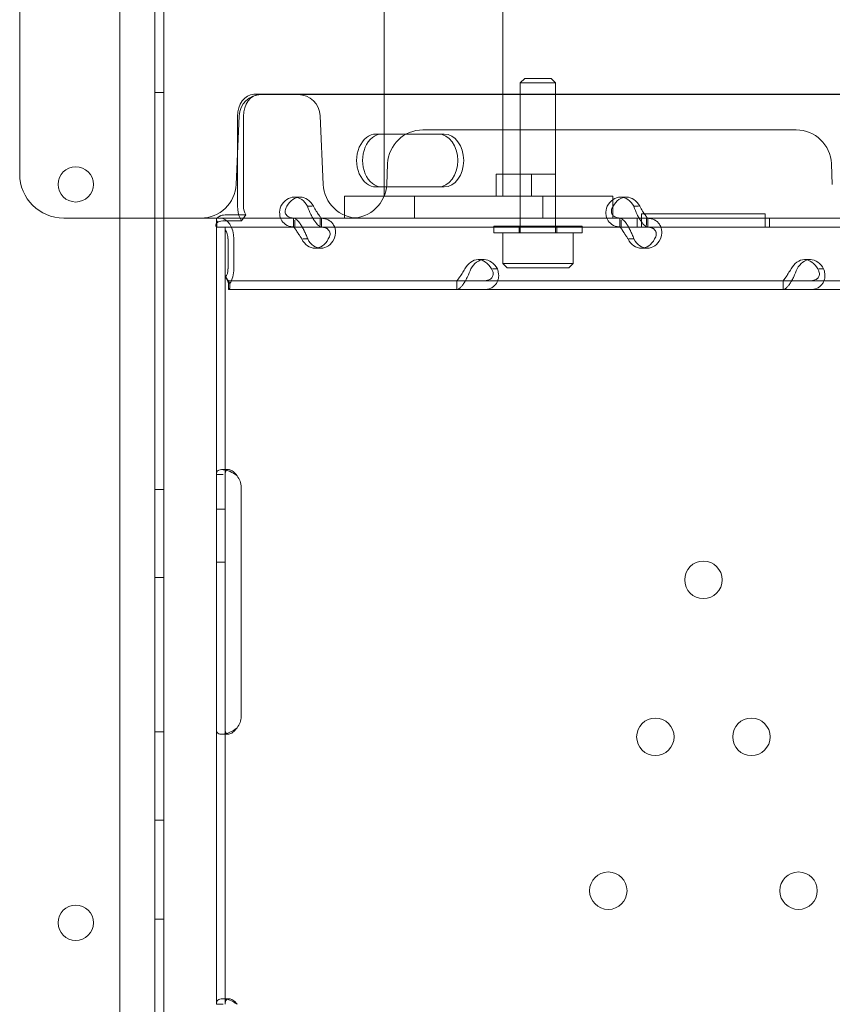
# Model space of a CAD drawing. Units: millimetres. Extents: x -1 to 15999, y -1 to 14999.
# Drawn here: x 7471 to 7655, y 5698 to 5922 of the extents above; entities that cross this region are included whole.
import ezdxf

# ---------------------------------------------------------------- set-up
doc = ezdxf.new("R2010")
doc.units = ezdxf.units.MM
doc.header["$MEASUREMENT"] = 0

msp = doc.modelspace()

# ---------------------------------------------------------------- linework, layer by layer
at = {"color": 0, "linetype": 'Continuous', "lineweight": 0}
for p, q in [((7501.53, 6062.14), (7501.53, 5036.52)), ((7493.53, 6060.31), (7493.53, 5038.35)), ((7503.53, 6036.61), (7503.53, 5876.61)), ((7553.54, 5881.61), (7553.54, 6036.61)), ((7580.44, 5881.61), (7580.44, 6036.61)), ((7470.84, 5886.61), (7470.84, 6026.61)), ((7585.41, 5908.3), (7584.41, 5907.3)), ((7585.41, 5908.3), (7591.41, 5908.3)), ((7591.41, 5908.3), (7592.41, 5907.3)), ((7584.41, 5907.3), (7592.41, 5907.3)), ((7584.41, 5873.3), (7584.41, 5907.3)), ((7592.41, 5873.3), (7592.41, 5907.3)), ((7503.53, 5905.11), (7501.53, 5905.11)), ((7523.96, 5904.68), (8384.28, 5904.68)), ((7533.8, 5904.61), (7525.63, 5904.61)), ((8355.88, 5904.61), (7533.8, 5904.61)), ((7520.63, 5899.82), (7519.95, 5884.26)), ((7520.26, 5879.29), (7520.26, 5899.68)), ((7521.6, 5879.29), (7521.6, 5899.68)), ((7539.68, 5884.26), (7539, 5899.82)), ((7592.5, 5896.61), (7562.3, 5896.61)), ((7609.61, 5896.61), (7592.5, 5896.61)), ((7646.99, 5896.61), (7609.61, 5896.61)), ((7551.71, 5895.68), (7565.77, 5895.68)), ((7565.77, 5895.68), (7567.12, 5895.68)), ((7554.1, 5884.26), (7554.31, 5888.95)), ((7655.18, 5884.26), (7654.98, 5888.95)), ((7578.91, 5886.61), (7586.91, 5886.61)), ((7578.91, 5881.61), (7578.91, 5886.61)), ((7584.41, 5886.61), (7584.41, 5876.61)), ((7586.91, 5886.61), (7592.41, 5886.61)), ((7586.91, 5881.61), (7586.91, 5886.61)), ((7592.41, 5886.61), (7592.41, 5876.61)), ((7565.77, 5883.68), (7551.71, 5883.68)), ((7565.77, 5883.68), (7567.12, 5883.68)), ((7533.12, 5881.38), (7534.46, 5881.38)), ((7589.49, 5881.61), (7544.49, 5881.61)), ((7544.49, 5876.61), (7544.49, 5881.61)), ((7560.41, 5881.61), (7605.41, 5881.61)), ((7560.41, 5876.61), (7560.41, 5881.61)), ((7589.49, 5876.61), (7589.49, 5881.61)), ((7605.41, 5876.61), (7605.41, 5881.61)), ((7607.13, 5881.38), (7608.47, 5881.38)), ((7537.19, 5879.29), (7536.13, 5879.29)), ((7611.2, 5879.29), (7610.14, 5879.29)), ((7483.52, 5876.61), (7480.84, 5876.61)), ((7493.38, 5876.61), (7483.52, 5876.61)), ((7501.36, 5876.61), (7493.38, 5876.61)), ((7540.6, 5876.61), (7501.36, 5876.61)), ((7503.53, 5876.61), (7503.53, 5222.65)), ((7515.5, 5875.55), (7515.5, 5876.59)), ((7515.5, 5876.59), (7515.54, 5876.59)), ((7533.26, 5876.59), (7515.54, 5876.59)), ((7517.85, 5877.38), (7522.13, 5877.38)), ((7521.18, 5875.96), (7522.13, 5877.38)), ((7532.98, 5874.59), (7532.98, 5876.59)), ((7537.34, 5876.59), (7533.26, 5876.59)), ((7539.29, 5876.59), (7537.34, 5876.59)), ((7539.03, 5874.95), (7539.03, 5876.59)), ((7607.28, 5876.59), (7539.29, 5876.59)), ((7539.32, 5874.59), (7539.32, 5876.59)), ((7609.22, 5876.61), (7540.6, 5876.61)), ((7544.49, 5876.61), (7589.49, 5876.61)), ((7606.99, 5874.59), (7606.99, 5876.59)), ((7611.36, 5876.59), (7607.28, 5876.59)), ((7616.88, 5876.61), (7609.22, 5876.61)), ((7610.94, 5874.59), (7610.94, 5876.59)), ((7610.94, 5874.59), (7610.94, 5876.59)), ((7613.3, 5876.59), (7611.36, 5876.59)), ((7611.93, 5874.59), (7611.93, 5877.59)), ((7611.93, 5877.59), (7639.94, 5877.59)), ((7613.05, 5874.95), (7613.05, 5876.59)), ((7681.29, 5876.59), (7613.3, 5876.59)), ((7613.34, 5874.59), (7613.34, 5876.59)), ((8229.45, 5876.61), (7616.88, 5876.61)), ((7639.94, 5877.59), (7639.94, 5874.59)), ((7640.94, 5874.59), (7640.94, 5876.59)), ((7640.94, 5874.59), (7640.94, 5876.59)), ((7515.45, 5875.35), (7515.61, 5876)), ((7515.45, 5818.5), (7515.45, 5874.59)), ((7515.45, 5874.59), (7520.15, 5874.59)), ((7515.5, 5874.6), (7515.5, 5875.55)), ((7515.5, 5874.59), (7515.5, 5874.6)), ((7515.54, 5875.58), (7515.54, 5874.59)), ((7516.9, 5875.96), (7521.18, 5875.96)), ((7517.45, 5818.5), (7517.45, 5874.59)), ((7520.15, 5874.59), (7521.33, 5874.59)), ((7533.26, 5874.59), (7521.33, 5874.59)), ((7533.26, 5874.59), (7533.26, 5876.16)), ((7539.29, 5874.59), (7533.26, 5874.59)), ((7607.28, 5874.59), (7539.29, 5874.59)), ((7578.41, 5874.8), (7598.41, 5874.8)), ((7578.41, 5874.8), (7578.41, 5873.3)), ((7584.16, 5874.8), (7584.16, 5873.3)), ((7592.66, 5874.8), (7592.66, 5873.3)), ((7598.41, 5874.8), (7598.41, 5873.3)), ((7607.28, 5874.59), (7607.28, 5876.16)), ((7613.3, 5874.59), (7607.28, 5874.59)), ((7681.29, 5874.59), (7613.3, 5874.59)), ((7598.41, 5873.3), (7578.41, 5873.3)), ((7580.41, 5866.3), (7580.41, 5873.3)), ((7596.41, 5866.3), (7596.41, 5873.3)), ((7518.1, 5865.1), (7518.1, 5871.89)), ((7519.44, 5865.1), (7519.44, 5871.89)), ((7536.17, 5871.89), (7535.07, 5871.89)), ((7537.84, 5869.79), (7539.18, 5869.79)), ((7610.18, 5871.89), (7609.09, 5871.89)), ((7611.85, 5869.79), (7613.2, 5869.79)), ((7574.84, 5867.19), (7576.19, 5867.19)), ((7580.41, 5866.3), (7596.41, 5866.3)), ((7581.41, 5865.3), (7580.41, 5866.3)), ((7595.41, 5865.3), (7596.41, 5866.3)), ((7648.86, 5867.19), (7650.2, 5867.19)), ((7517.57, 5863.19), (7518.52, 5861.78)), ((7578.1, 5865.1), (7579.2, 5865.1)), ((7581.41, 5865.3), (7595.41, 5865.3)), ((7652.12, 5865.1), (7653.21, 5865.1)), ((7518.24, 5862.4), (7518.24, 5860.4)), ((7719.7, 5862.4), (7518.24, 5862.4)), ((7518.24, 5862.4), (7518.24, 5862.4)), ((7518.24, 5861.4), (7518.24, 5860.4)), ((7569.98, 5862.4), (7569.98, 5860.4)), ((7570.02, 5860.4), (7570.02, 5862.03)), ((7644, 5862.4), (7644, 5860.4)), ((7644.03, 5860.4), (7644.03, 5862.03)), ((7719.7, 5860.4), (7518.24, 5860.4)), ((7518.24, 5860.4), (7518.24, 5860.4)), ((7515.45, 5815.59), (7515.45, 5818.5)), ((7515.45, 5818.5), (7517.03, 5818.5)), ((7516.71, 5819.58), (7518.17, 5819.58)), ((7517.45, 5815.59), (7517.45, 5818.5)), ((7503.53, 5815.11), (7501.53, 5815.11)), ((7515.45, 5763.59), (7515.45, 5815.59)), ((7517.45, 5763.59), (7517.45, 5815.59)), ((7521.08, 5815.59), (7521.08, 5763.59)), ((7515.45, 5810.59), (7517.45, 5810.59)), ((7515.45, 5798.59), (7517.45, 5798.59)), ((7503.53, 5795.11), (7501.53, 5795.11)), ((7515.45, 5760.67), (7515.45, 5763.59)), ((7517.45, 5760.67), (7517.45, 5763.59)), ((7515.45, 5698.33), (7515.45, 5760.67)), ((7517.45, 5698.33), (7517.45, 5760.67)), ((7503.53, 5760.11), (7501.53, 5760.11)), ((7518.14, 5759.59), (7516.65, 5759.59)), ((7503.53, 5740.11), (7501.53, 5740.11)), ((7503.53, 5717.61), (7501.53, 5717.61)), ((7515.45, 5698.33), (7517.03, 5698.33)), ((7516.83, 5699.58), (7518.24, 5699.58))]:
    msp.add_line(p, q, dxfattribs=at)
for centre, radius in [((7483.56, 5884.26), 4), ((7625.94, 5794.58), 4.25), ((7615.04, 5758.99), 4.25), ((7636.83, 5758.99), 4.25), ((7604.36, 5724.09), 4.25), ((7647.52, 5724.09), 4.25), ((7483.56, 5716.82), 4)]:
    msp.add_circle(centre, radius, dxfattribs=at)
for centre, radius, start, end in [((7525.63, 5899.61), 5, 90, 177.5), ((7534.01, 5899.61), 5, 2.5, 90), ((7562.3, 5888.61), 8, 90, 177.5), ((7646.99, 5888.61), 8, 2.5, 90), ((7480.84, 5886.61), 10, 180, 270), ((7511.96, 5884.61), 8, 270, 357.5), ((7547.68, 5884.61), 8, 182.5, 270), ((7546.11, 5884.61), 8, 270, 357.5), ((7517.08, 5815.59), 4, 0, 39.8292), ((7517.08, 5763.59), 4, 320.1708, 0)]:
    msp.add_arc(centre, radius, start, end, dxfattribs=at)
for centre, major_axis, ratio, start_param, end_param in [((7523.96, 5899.68), (0, 5), 0.740139, 0, 1.570796), ((7525.3, 5899.68), (0, 5), 0.740139, 0, 1.570796), ((7551.71, 5889.68), (0, 6), 0.740139, 0, 3.141593), ((7553.06, 5889.68), (0, 6), 0.740139, 0, 3.141593), ((7565.77, 5889.68), (0, 6), 0.740139, 3.141593, 6.283185), ((7567.12, 5889.68), (0, 6), 0.740139, 3.141593, 6.283185), ((7533.12, 5876.38), (0, 5), 0.740139, 5.332585, 7.233786), ((7534.46, 5876.38), (0, 5), 0.740139, 5.332585, 7.233786), ((7607.13, 5876.38), (0, 5), 0.740139, 5.332585, 7.233786), ((7608.47, 5876.38), (0, 5), 0.740139, 5.332585, 7.233786), ((7523.42, 5879.29), (0, 4.7), 0.672454, 1.570796, 2.177776), ((7523.42, 5879.29), (0, -2.7), 0.672454, 4.712389, 5.497787), ((7516.28, 5871.89), (0, 4.7), 0.672454, 4.712389, 6.283185), ((7523.42, 5879.29), (0, 4.7), 0.672454, 2.177776, 2.356194), ((7516.28, 5871.89), (0, -2.7), 0.672454, 1.570796, 2.443766), ((7537.84, 5874.79), (0, 5), 0.740139, 2.190992, 4.092193), ((7539.18, 5874.79), (0, 5), 0.740139, 2.190992, 4.092193), ((7611.85, 5874.79), (0, 5), 0.740139, 2.190992, 4.092193), ((7613.2, 5874.79), (0, 5), 0.740139, 2.190992, 4.092193), ((7574.84, 5862.19), (0, 5), 0.740139, 5.332585, 7.233786), ((7576.19, 5862.19), (0, 5), 0.740139, 5.332585, 7.233786), ((7648.86, 5862.19), (0, 5), 0.740139, 5.332585, 7.233786), ((7650.2, 5862.19), (0, 5), 0.740139, 5.332585, 7.233786), ((7516.28, 5865.1), (0, 2.7), 0.672454, 3.927955, 4.712389), ((7516.28, 5865.1), (0, 4.7), 0.672454, 3.927955, 4.712389)]:
    msp.add_ellipse(centre, major_axis=major_axis, ratio=ratio, start_param=start_param, end_param=end_param, dxfattribs=at)
for points, knots in [([(7530.1, 5879.29), (7529.88, 5878.7), (7529.78, 5878.11), (7529.84, 5877.22), (7529.9, 5876.9), (7530.02, 5876.61)], [0, 0, 0, 0, 0.25, 0.25, 0.3985364, 0.3985364, 0.3985364, 0.3985364]), ([(7531.45, 5879.29), (7531.22, 5878.95), (7531.09, 5878.61), (7531.04, 5877.97), (7531.11, 5877.67), (7531.44, 5877.16), (7531.7, 5876.95), (7532.27, 5876.71), (7532.55, 5876.64), (7532.87, 5876.61)], [0, 0, 0, 0, 0.25, 0.25, 0.5, 0.5, 0.75, 0.75, 0.9274834, 0.9274834, 0.9274834, 0.9274834]), ([(7537.33, 5876.61), (7537.18, 5876.86), (7537.04, 5877.13), (7536.62, 5878), (7536.35, 5878.64), (7536.13, 5879.29)], [0.6254297, 0.6254297, 0.6254297, 0.6254297, 0.75, 0.75, 1, 1, 1, 1]), ([(7539.29, 5876.59), (7539.29, 5876.59), (7539.23, 5876.65), (7539.03, 5876.9), (7538.88, 5877.09), (7538.54, 5877.58), (7538.34, 5877.88), (7537.92, 5878.55), (7537.7, 5878.91), (7537.47, 5879.29)], [0, 0, 0, 0, 0.25, 0.25, 0.5, 0.5, 0.75, 0.75, 1, 1, 1, 1]), ([(7604.12, 5879.29), (7603.89, 5878.7), (7603.79, 5878.11), (7603.85, 5877.22), (7603.92, 5876.9), (7604.03, 5876.61)], [0, 0, 0, 0, 0.25, 0.25, 0.3985364, 0.3985364, 0.3985364, 0.3985364]), ([(7605.46, 5879.29), (7605.24, 5878.95), (7605.11, 5878.61), (7605.05, 5877.97), (7605.12, 5877.67), (7605.45, 5877.16), (7605.71, 5876.95), (7606.29, 5876.71), (7606.57, 5876.64), (7606.88, 5876.61)], [0, 0, 0, 0, 0.25, 0.25, 0.5, 0.5, 0.75, 0.75, 0.9274834, 0.9274834, 0.9274834, 0.9274834]), ([(7611.34, 5876.61), (7611.2, 5876.86), (7611.05, 5877.13), (7610.63, 5878), (7610.37, 5878.64), (7610.14, 5879.29)], [0.6254297, 0.6254297, 0.6254297, 0.6254297, 0.75, 0.75, 1, 1, 1, 1]), ([(7613.3, 5876.59), (7613.3, 5876.59), (7613.24, 5876.65), (7613.04, 5876.9), (7612.9, 5877.09), (7612.55, 5877.58), (7612.36, 5877.88), (7611.94, 5878.55), (7611.71, 5878.91), (7611.49, 5879.29)], [0, 0, 0, 0, 0.25, 0.25, 0.5, 0.5, 0.75, 0.75, 1, 1, 1, 1]), ([(7515.79, 5876.74), (7515.9, 5876.82), (7516.02, 5876.91), (7516.21, 5877.03), (7516.28, 5877.07), (7516.38, 5877.12), (7516.41, 5877.14), (7516.46, 5877.16), (7516.48, 5877.16), (7516.51, 5877.18), (7516.53, 5877.18), (7516.81, 5877.28), (7517.25, 5877.34), (7517.85, 5877.38)], [0, 0, 0, 0, 0.25, 0.25, 0.375, 0.375, 0.4375, 0.4375, 0.46875, 0.46875, 0.5, 0.5, 1, 1, 1, 1]), ([(7530.02, 5876.61), (7530.09, 5876.4), (7530.19, 5876.21), (7530.59, 5875.59), (7531, 5875.22), (7532, 5874.72), (7532.6, 5874.59), (7533.26, 5874.59)], [0.3985364, 0.3985364, 0.3985364, 0.3985364, 0.5, 0.5, 0.75, 0.75, 1, 1, 1, 1]), ([(7533.01, 5876.59), (7533.18, 5876.59), (7533.41, 5876.47), (7533.82, 5876.13), (7533.96, 5875.98), (7534.14, 5875.77), (7534.2, 5875.7), (7534.25, 5875.63), (7534.29, 5875.58), (7534.31, 5875.56), (7534.41, 5875.42), (7534.49, 5875.31), (7534.72, 5874.96), (7534.87, 5874.71), (7535.08, 5874.31), (7535.15, 5874.18), (7535.24, 5874.01), (7535.26, 5873.96), (7535.29, 5873.91), (7535.3, 5873.88), (7535.31, 5873.87), (7535.31, 5873.86), (7535.34, 5873.81), (7535.37, 5873.75), (7535.5, 5873.47), (7535.63, 5873.21), (7535.9, 5872.61), (7536.04, 5872.27), (7536.17, 5871.89)], [0, 0, 0, 0, 0.25, 0.25, 0.375, 0.375, 0.40625, 0.421875, 0.421875, 0.4375, 0.4375, 0.5, 0.5, 0.625, 0.625, 0.6875, 0.6875, 0.703125, 0.710938, 0.710938, 0.714844, 0.714844, 0.71875, 0.75, 0.75, 0.875, 0.875, 1, 1, 1, 1]), ([(7539.29, 5874.59), (7539.12, 5874.59), (7538.89, 5874.7), (7538.37, 5875.14), (7538.08, 5875.47), (7537.63, 5876.11), (7537.48, 5876.35), (7537.33, 5876.61)], [0, 0, 0, 0, 0.25, 0.25, 0.5, 0.5, 0.6254297, 0.6254297, 0.6254297, 0.6254297]), ([(7542.19, 5871.89), (7542.42, 5872.48), (7542.52, 5873.09), (7542.46, 5873.94), (7542.4, 5874.21), (7542.3, 5874.54), (7542.26, 5874.63), (7542.22, 5874.73), (7542.19, 5874.79), (7542.18, 5874.82), (7542.1, 5874.98), (7542.03, 5875.11), (7541.79, 5875.46), (7541.61, 5875.66), (7541.3, 5875.91), (7541.19, 5875.99), (7541.05, 5876.08), (7541.01, 5876.1), (7540.97, 5876.13), (7540.95, 5876.14), (7540.94, 5876.15), (7540.93, 5876.15), (7540.88, 5876.18), (7540.83, 5876.2), (7540.59, 5876.32), (7540.34, 5876.41), (7539.76, 5876.54), (7539.42, 5876.59), (7539.03, 5876.59)], [0, 0, 0, 0, 0.25, 0.25, 0.375, 0.375, 0.40625, 0.421875, 0.421875, 0.4375, 0.4375, 0.5, 0.5, 0.625, 0.625, 0.6875, 0.6875, 0.703125, 0.710937, 0.710937, 0.714844, 0.714844, 0.71875, 0.75, 0.75, 0.875, 0.875, 1, 1, 1, 1]), ([(7604.03, 5876.61), (7604.11, 5876.4), (7604.2, 5876.21), (7604.61, 5875.59), (7605.01, 5875.22), (7606.02, 5874.72), (7606.62, 5874.59), (7607.28, 5874.59)], [0.3985364, 0.3985364, 0.3985364, 0.3985364, 0.5, 0.5, 0.75, 0.75, 1, 1, 1, 1]), ([(7607.02, 5876.59), (7607.19, 5876.59), (7607.43, 5876.47), (7607.83, 5876.13), (7607.97, 5875.98), (7608.15, 5875.77), (7608.21, 5875.7), (7608.27, 5875.63), (7608.3, 5875.58), (7608.32, 5875.56), (7608.42, 5875.42), (7608.5, 5875.31), (7608.74, 5874.96), (7608.88, 5874.71), (7609.1, 5874.31), (7609.17, 5874.18), (7609.25, 5874.01), (7609.28, 5873.96), (7609.3, 5873.91), (7609.32, 5873.88), (7609.32, 5873.87), (7609.33, 5873.86), (7609.35, 5873.81), (7609.38, 5873.75), (7609.52, 5873.47), (7609.65, 5873.21), (7609.91, 5872.61), (7610.05, 5872.27), (7610.18, 5871.89)], [0, 0, 0, 0, 0.25, 0.25, 0.375, 0.375, 0.40625, 0.421875, 0.421875, 0.4375, 0.4375, 0.5, 0.5, 0.625, 0.625, 0.6875, 0.6875, 0.703125, 0.710938, 0.710938, 0.714844, 0.714844, 0.71875, 0.75, 0.75, 0.875, 0.875, 1, 1, 1, 1]), ([(7613.3, 5874.59), (7613.14, 5874.59), (7612.91, 5874.7), (7612.39, 5875.14), (7612.09, 5875.47), (7611.64, 5876.11), (7611.49, 5876.35), (7611.34, 5876.61)], [0, 0, 0, 0, 0.25, 0.25, 0.5, 0.5, 0.6254297, 0.6254297, 0.6254297, 0.6254297]), ([(7616.21, 5871.89), (7616.44, 5872.48), (7616.53, 5873.09), (7616.47, 5873.94), (7616.42, 5874.21), (7616.31, 5874.54), (7616.27, 5874.63), (7616.23, 5874.73), (7616.21, 5874.79), (7616.19, 5874.82), (7616.11, 5874.98), (7616.04, 5875.11), (7615.8, 5875.46), (7615.62, 5875.66), (7615.32, 5875.91), (7615.21, 5875.99), (7615.07, 5876.08), (7615.03, 5876.1), (7614.98, 5876.13), (7614.96, 5876.14), (7614.95, 5876.15), (7614.94, 5876.15), (7614.89, 5876.18), (7614.84, 5876.2), (7614.6, 5876.32), (7614.36, 5876.41), (7613.77, 5876.54), (7613.43, 5876.59), (7613.05, 5876.59)], [0, 0, 0, 0, 0.25, 0.25, 0.375, 0.375, 0.40625, 0.421875, 0.421875, 0.4375, 0.4375, 0.5, 0.5, 0.625, 0.625, 0.6875, 0.6875, 0.703125, 0.710937, 0.710937, 0.714844, 0.714844, 0.71875, 0.75, 0.75, 0.875, 0.875, 1, 1, 1, 1]), ([(7515.33, 5874.86), (7515.33, 5875), (7515.37, 5875.15), (7515.47, 5875.36), (7515.51, 5875.43), (7515.57, 5875.52), (7515.6, 5875.54), (7515.63, 5875.58), (7515.65, 5875.59), (7515.67, 5875.61), (7515.69, 5875.62), (7515.91, 5875.79), (7516.31, 5875.9), (7516.9, 5875.96)], [0, 0, 0, 0, 0.25, 0.25, 0.375, 0.375, 0.4375, 0.4375, 0.46875, 0.46875, 0.5, 0.5, 1, 1, 1, 1]), ([(7515.41, 5875.24), (7515.44, 5875.3), (7515.44, 5875.32), (7515.45, 5875.34), (7515.45, 5875.34), (7515.45, 5875.35)], [0, 0, 0, 0, 0.70005, 0.70005, 1.299649, 1.299649, 1.299649, 1.299649]), ([(7515.61, 5876), (7515.57, 5875.84), (7515.55, 5875.71), (7515.54, 5875.6), (7515.54, 5875.58), (7515.54, 5875.58), (7515.54, 5875.58), (7515.54, 5875.58)], [0, 0, 0, 0, 1.074093, 1.074093, 1.706318, 1.706318, 1.709959, 1.709959, 1.709959, 1.709959]), ([(7533.01, 5874.59), (7533.01, 5874.59), (7533.07, 5874.52), (7533.23, 5874.32), (7533.29, 5874.24), (7533.38, 5874.12), (7533.4, 5874.09), (7533.43, 5874.05), (7533.44, 5874.04), (7533.46, 5874.01), (7533.47, 5874), (7533.52, 5873.92), (7533.57, 5873.85), (7533.7, 5873.65), (7533.79, 5873.51), (7533.93, 5873.28), (7533.98, 5873.2), (7534.04, 5873.11), (7534.05, 5873.09), (7534.07, 5873.06), (7534.07, 5873.05), (7534.08, 5873.03), (7534.09, 5873.03), (7534.09, 5873.02), (7534.09, 5873.02), (7534.11, 5872.98), (7534.13, 5872.95), (7534.24, 5872.8), (7534.34, 5872.65), (7534.57, 5872.3), (7534.7, 5872.1), (7534.83, 5871.89)], [0, 0, 0, 0, 0.25, 0.25, 0.375, 0.375, 0.40625, 0.40625, 0.421875, 0.421875, 0.4375, 0.4375, 0.5, 0.5, 0.625, 0.625, 0.6875, 0.6875, 0.703125, 0.703125, 0.710938, 0.710938, 0.714844, 0.714844, 0.71875, 0.71875, 0.75, 0.75, 0.875, 0.875, 1, 1, 1, 1]), ([(7540.85, 5871.89), (7541.08, 5872.23), (7541.21, 5872.58), (7541.25, 5873.06), (7541.23, 5873.22), (7541.19, 5873.41), (7541.17, 5873.45), (7541.16, 5873.5), (7541.15, 5873.52), (7541.14, 5873.55), (7541.13, 5873.57), (7541.08, 5873.67), (7541.05, 5873.74), (7540.91, 5873.94), (7540.8, 5874.05), (7540.61, 5874.2), (7540.54, 5874.24), (7540.45, 5874.29), (7540.43, 5874.3), (7540.4, 5874.32), (7540.39, 5874.32), (7540.38, 5874.33), (7540.37, 5874.33), (7540.36, 5874.34), (7540.36, 5874.34), (7540.33, 5874.35), (7540.3, 5874.37), (7540.13, 5874.43), (7539.96, 5874.48), (7539.55, 5874.56), (7539.31, 5874.59), (7539.03, 5874.59)], [0, 0, 0, 0, 0.25, 0.25, 0.375, 0.375, 0.40625, 0.40625, 0.421875, 0.421875, 0.4375, 0.4375, 0.5, 0.5, 0.625, 0.625, 0.6875, 0.6875, 0.703125, 0.703125, 0.710938, 0.710938, 0.714844, 0.714844, 0.71875, 0.71875, 0.75, 0.75, 0.875, 0.875, 1, 1, 1, 1]), ([(7607.02, 5874.59), (7607.02, 5874.59), (7607.09, 5874.52), (7607.24, 5874.32), (7607.31, 5874.24), (7607.4, 5874.12), (7607.41, 5874.09), (7607.44, 5874.05), (7607.45, 5874.04), (7607.47, 5874.01), (7607.48, 5874), (7607.54, 5873.92), (7607.58, 5873.85), (7607.71, 5873.65), (7607.8, 5873.51), (7607.95, 5873.28), (7607.99, 5873.2), (7608.05, 5873.11), (7608.06, 5873.09), (7608.08, 5873.06), (7608.09, 5873.05), (7608.1, 5873.03), (7608.1, 5873.03), (7608.11, 5873.02), (7608.11, 5873.02), (7608.13, 5872.98), (7608.15, 5872.95), (7608.25, 5872.8), (7608.35, 5872.65), (7608.58, 5872.3), (7608.71, 5872.1), (7608.84, 5871.89)], [0, 0, 0, 0, 0.25, 0.25, 0.375, 0.375, 0.40625, 0.40625, 0.421875, 0.421875, 0.4375, 0.4375, 0.5, 0.5, 0.625, 0.625, 0.6875, 0.6875, 0.703125, 0.703125, 0.710938, 0.710938, 0.714844, 0.714844, 0.71875, 0.71875, 0.75, 0.75, 0.875, 0.875, 1, 1, 1, 1]), ([(7614.86, 5871.89), (7615.09, 5872.23), (7615.22, 5872.58), (7615.26, 5873.06), (7615.25, 5873.22), (7615.2, 5873.41), (7615.19, 5873.45), (7615.17, 5873.5), (7615.16, 5873.52), (7615.15, 5873.55), (7615.14, 5873.57), (7615.1, 5873.67), (7615.06, 5873.74), (7614.92, 5873.94), (7614.81, 5874.05), (7614.62, 5874.2), (7614.55, 5874.24), (7614.46, 5874.29), (7614.44, 5874.3), (7614.41, 5874.32), (7614.4, 5874.32), (7614.39, 5874.33), (7614.38, 5874.33), (7614.38, 5874.34), (7614.37, 5874.34), (7614.34, 5874.35), (7614.31, 5874.37), (7614.15, 5874.43), (7613.98, 5874.48), (7613.57, 5874.56), (7613.32, 5874.59), (7613.05, 5874.59)], [0, 0, 0, 0, 0.25, 0.25, 0.375, 0.375, 0.40625, 0.40625, 0.421875, 0.421875, 0.4375, 0.4375, 0.5, 0.5, 0.625, 0.625, 0.6875, 0.6875, 0.703125, 0.703125, 0.710938, 0.710938, 0.714844, 0.714844, 0.71875, 0.71875, 0.75, 0.75, 0.875, 0.875, 1, 1, 1, 1]), ([(7518.24, 5862.4), (7518.15, 5862.4), (7518.06, 5862.47), (7517.85, 5862.74), (7517.73, 5862.94), (7517.57, 5863.19)], [0, 0, 0, 0, 0.5, 0.5, 1, 1, 1, 1]), ([(7518.24, 5861.4), (7518.24, 5861.4), (7518.24, 5861.4), (7518.24, 5861.4), (7518.24, 5861.45), (7518.21, 5861.67), (7518.18, 5861.84), (7518.05, 5862.25), (7517.95, 5862.5), (7517.76, 5862.88), (7517.69, 5863), (7517.61, 5863.13)], [0, 0, 0, 0, 0.005043, 0.005043, 1.062093, 1.062093, 2.149986, 2.149986, 3.241733, 3.241733, 3.753574, 3.753574, 3.753574, 3.753574]), ([(7573.18, 5865.1), (7572.95, 5864.5), (7572.7, 5863.9), (7572.29, 5863.05), (7572.15, 5862.77), (7571.98, 5862.45), (7571.92, 5862.35), (7571.87, 5862.26), (7571.83, 5862.2), (7571.81, 5862.16), (7571.71, 5862), (7571.63, 5861.88), (7571.39, 5861.53), (7571.24, 5861.33), (7571.01, 5861.07), (7570.94, 5860.99), (7570.85, 5860.91), (7570.83, 5860.88), (7570.8, 5860.86), (7570.79, 5860.84), (7570.79, 5860.84), (7570.78, 5860.83), (7570.75, 5860.81), (7570.72, 5860.78), (7570.6, 5860.67), (7570.49, 5860.58), (7570.26, 5860.44), (7570.14, 5860.4), (7570.02, 5860.4)], [0, 0, 0, 0, 0.25, 0.25, 0.375, 0.375, 0.40625, 0.421875, 0.421875, 0.4375, 0.4375, 0.5, 0.5, 0.625, 0.625, 0.6875, 0.6875, 0.703125, 0.710938, 0.710938, 0.714844, 0.714844, 0.71875, 0.75, 0.75, 0.875, 0.875, 1, 1, 1, 1]), ([(7571.83, 5865.1), (7571.6, 5864.76), (7571.39, 5864.41), (7571.08, 5863.92), (7570.98, 5863.76), (7570.86, 5863.58), (7570.84, 5863.54), (7570.81, 5863.48), (7570.8, 5863.47), (7570.77, 5863.43), (7570.76, 5863.41), (7570.7, 5863.32), (7570.65, 5863.25), (7570.51, 5863.05), (7570.43, 5862.93), (7570.32, 5862.78), (7570.29, 5862.74), (7570.25, 5862.69), (7570.24, 5862.68), (7570.23, 5862.67), (7570.22, 5862.66), (7570.22, 5862.65), (7570.22, 5862.65), (7570.21, 5862.65), (7570.21, 5862.65), (7570.2, 5862.63), (7570.19, 5862.62), (7570.14, 5862.55), (7570.11, 5862.5), (7570.06, 5862.42), (7570.03, 5862.4), (7570.02, 5862.4)], [0, 0, 0, 0, 0.25, 0.25, 0.375, 0.375, 0.40625, 0.40625, 0.421875, 0.421875, 0.4375, 0.4375, 0.5, 0.5, 0.625, 0.625, 0.6875, 0.6875, 0.703125, 0.703125, 0.710938, 0.710938, 0.714844, 0.714844, 0.71875, 0.71875, 0.75, 0.75, 0.875, 0.875, 1, 1, 1, 1]), ([(7576.04, 5860.4), (7576.67, 5860.4), (7577.25, 5860.51), (7577.99, 5860.86), (7578.22, 5861), (7578.48, 5861.22), (7578.55, 5861.28), (7578.62, 5861.35), (7578.67, 5861.4), (7578.69, 5861.43), (7578.81, 5861.56), (7578.9, 5861.67), (7579.13, 5862.02), (7579.25, 5862.28), (7579.38, 5862.67), (7579.42, 5862.8), (7579.45, 5862.97), (7579.46, 5863.02), (7579.47, 5863.08), (7579.47, 5863.1), (7579.47, 5863.11), (7579.47, 5863.12), (7579.48, 5863.18), (7579.49, 5863.24), (7579.51, 5863.51), (7579.5, 5863.77), (7579.41, 5864.38), (7579.33, 5864.72), (7579.2, 5865.1)], [0, 0, 0, 0, 0.25, 0.25, 0.375, 0.375, 0.40625, 0.421875, 0.421875, 0.4375, 0.4375, 0.5, 0.5, 0.625, 0.625, 0.6875, 0.6875, 0.703125, 0.710938, 0.710938, 0.714844, 0.714844, 0.71875, 0.75, 0.75, 0.875, 0.875, 1, 1, 1, 1]), ([(7576.04, 5862.4), (7576.5, 5862.4), (7576.91, 5862.46), (7577.41, 5862.66), (7577.56, 5862.75), (7577.72, 5862.87), (7577.75, 5862.89), (7577.79, 5862.93), (7577.81, 5862.95), (7577.83, 5862.97), (7577.85, 5862.99), (7577.92, 5863.07), (7577.97, 5863.13), (7578.11, 5863.33), (7578.17, 5863.48), (7578.23, 5863.7), (7578.24, 5863.78), (7578.25, 5863.88), (7578.25, 5863.9), (7578.25, 5863.93), (7578.25, 5863.94), (7578.25, 5863.95), (7578.25, 5863.96), (7578.25, 5863.96), (7578.25, 5863.97), (7578.25, 5864), (7578.25, 5864.03), (7578.24, 5864.19), (7578.2, 5864.34), (7578.08, 5864.68), (7577.99, 5864.88), (7577.86, 5865.1)], [0, 0, 0, 0, 0.25, 0.25, 0.375, 0.375, 0.40625, 0.40625, 0.421875, 0.421875, 0.4375, 0.4375, 0.5, 0.5, 0.625, 0.625, 0.6875, 0.6875, 0.703125, 0.703125, 0.710938, 0.710938, 0.714844, 0.714844, 0.71875, 0.71875, 0.75, 0.75, 0.875, 0.875, 1, 1, 1, 1]), ([(7647.19, 5865.1), (7646.96, 5864.5), (7646.71, 5863.9), (7646.31, 5863.05), (7646.17, 5862.77), (7645.99, 5862.45), (7645.94, 5862.35), (7645.88, 5862.26), (7645.84, 5862.2), (7645.82, 5862.16), (7645.73, 5862), (7645.65, 5861.88), (7645.41, 5861.53), (7645.25, 5861.33), (7645.03, 5861.07), (7644.96, 5860.99), (7644.87, 5860.91), (7644.84, 5860.88), (7644.82, 5860.86), (7644.8, 5860.84), (7644.8, 5860.84), (7644.79, 5860.83), (7644.77, 5860.81), (7644.74, 5860.78), (7644.61, 5860.67), (7644.5, 5860.58), (7644.28, 5860.44), (7644.16, 5860.4), (7644.03, 5860.4)], [0, 0, 0, 0, 0.25, 0.25, 0.375, 0.375, 0.40625, 0.421875, 0.421875, 0.4375, 0.4375, 0.5, 0.5, 0.625, 0.625, 0.6875, 0.6875, 0.703125, 0.710937, 0.710937, 0.714844, 0.714844, 0.71875, 0.75, 0.75, 0.875, 0.875, 1, 1, 1, 1]), ([(7645.85, 5865.1), (7645.62, 5864.76), (7645.4, 5864.41), (7645.09, 5863.92), (7645, 5863.76), (7644.88, 5863.58), (7644.86, 5863.54), (7644.82, 5863.48), (7644.81, 5863.47), (7644.79, 5863.43), (7644.77, 5863.41), (7644.71, 5863.32), (7644.67, 5863.25), (7644.53, 5863.05), (7644.44, 5862.93), (7644.33, 5862.78), (7644.3, 5862.74), (7644.26, 5862.69), (7644.25, 5862.68), (7644.24, 5862.67), (7644.24, 5862.66), (7644.23, 5862.65), (7644.23, 5862.65), (7644.23, 5862.65), (7644.23, 5862.65), (7644.22, 5862.63), (7644.21, 5862.62), (7644.16, 5862.55), (7644.13, 5862.5), (7644.07, 5862.42), (7644.05, 5862.4), (7644.03, 5862.4)], [0, 0, 0, 0, 0.25, 0.25, 0.375, 0.375, 0.40625, 0.40625, 0.421875, 0.421875, 0.4375, 0.4375, 0.5, 0.5, 0.625, 0.625, 0.6875, 0.6875, 0.703125, 0.703125, 0.710938, 0.710938, 0.714844, 0.714844, 0.71875, 0.71875, 0.75, 0.75, 0.875, 0.875, 1, 1, 1, 1]), ([(7650.05, 5860.4), (7650.69, 5860.4), (7651.26, 5860.51), (7652.01, 5860.86), (7652.24, 5861), (7652.49, 5861.22), (7652.56, 5861.28), (7652.63, 5861.35), (7652.68, 5861.4), (7652.7, 5861.43), (7652.82, 5861.56), (7652.91, 5861.67), (7653.15, 5862.02), (7653.27, 5862.28), (7653.4, 5862.67), (7653.43, 5862.8), (7653.47, 5862.97), (7653.47, 5863.02), (7653.48, 5863.08), (7653.49, 5863.1), (7653.49, 5863.11), (7653.49, 5863.12), (7653.5, 5863.18), (7653.5, 5863.24), (7653.52, 5863.51), (7653.51, 5863.77), (7653.42, 5864.38), (7653.35, 5864.72), (7653.21, 5865.1)], [0, 0, 0, 0, 0.25, 0.25, 0.375, 0.375, 0.40625, 0.421875, 0.421875, 0.4375, 0.4375, 0.5, 0.5, 0.625, 0.625, 0.6875, 0.6875, 0.703125, 0.710937, 0.710937, 0.714844, 0.714844, 0.71875, 0.75, 0.75, 0.875, 0.875, 1, 1, 1, 1]), ([(7650.05, 5862.4), (7650.51, 5862.4), (7650.92, 5862.46), (7651.42, 5862.66), (7651.57, 5862.75), (7651.73, 5862.87), (7651.76, 5862.89), (7651.81, 5862.93), (7651.82, 5862.95), (7651.85, 5862.97), (7651.86, 5862.99), (7651.94, 5863.07), (7651.99, 5863.13), (7652.12, 5863.33), (7652.19, 5863.48), (7652.25, 5863.7), (7652.26, 5863.78), (7652.27, 5863.88), (7652.27, 5863.9), (7652.27, 5863.93), (7652.27, 5863.94), (7652.27, 5863.95), (7652.27, 5863.96), (7652.27, 5863.96), (7652.27, 5863.97), (7652.27, 5864), (7652.27, 5864.03), (7652.25, 5864.19), (7652.22, 5864.34), (7652.09, 5864.68), (7652, 5864.88), (7651.87, 5865.1)], [0, 0, 0, 0, 0.25, 0.25, 0.375, 0.375, 0.40625, 0.40625, 0.421875, 0.421875, 0.4375, 0.4375, 0.5, 0.5, 0.625, 0.625, 0.6875, 0.6875, 0.703125, 0.703125, 0.710938, 0.710938, 0.714844, 0.714844, 0.71875, 0.71875, 0.75, 0.75, 0.875, 0.875, 1, 1, 1, 1]), ([(7518.24, 5860.4), (7518.33, 5860.4), (7518.42, 5860.52), (7518.53, 5860.99), (7518.55, 5861.34), (7518.52, 5861.78)], [0, 0, 0, 0, 0.5, 0.5, 1, 1, 1, 1]), ([(7520.15, 5818.15), (7519.68, 5818.58), (7519.14, 5818.92), (7518.31, 5819.28), (7518.03, 5819.37), (7517.61, 5819.47), (7517.48, 5819.5), (7517.27, 5819.54), (7517.21, 5819.55), (7517.11, 5819.56), (7517.08, 5819.56), (7517.03, 5819.57), (7517.01, 5819.57), (7516.98, 5819.57), (7516.96, 5819.57), (7516.47, 5819.61), (7516.09, 5819.54), (7515.58, 5819.18), (7515.45, 5818.9), (7515.45, 5818.5)], [0, 0, 0, 0, 0.25, 0.25, 0.375, 0.375, 0.4375, 0.4375, 0.46875, 0.46875, 0.484375, 0.484375, 0.492188, 0.492188, 0.5, 0.5, 0.75, 0.75, 1, 1, 1, 1]), ([(7517.75, 5819.44), (7517.72, 5819.42), (7517.7, 5819.39), (7517.53, 5819.18), (7517.45, 5818.9), (7517.45, 5818.5)], [0.7090752, 0.7090752, 0.7090752, 0.7090752, 0.75, 0.75, 1, 1, 1, 1]), ([(7520.15, 5818.15), (7519.88, 5818.58), (7519.57, 5818.92), (7519.09, 5819.28), (7518.93, 5819.37), (7518.69, 5819.47), (7518.61, 5819.5), (7518.5, 5819.54), (7518.44, 5819.55), (7518.38, 5819.56), (7518.35, 5819.57), (7518.33, 5819.57), (7518.08, 5819.61), (7517.89, 5819.56), (7517.75, 5819.44)], [0, 0, 0, 0, 0.25, 0.25, 0.375, 0.375, 0.4375, 0.4375, 0.46875, 0.484375, 0.484375, 0.5, 0.5, 0.7090752, 0.7090752, 0.7090752, 0.7090752]), ([(7515.45, 5760.67), (7515.45, 5760.27), (7515.55, 5759.98), (7515.91, 5759.71), (7516.07, 5759.65), (7516.35, 5759.6), (7516.46, 5759.59), (7516.63, 5759.59), (7516.69, 5759.59), (7516.78, 5759.59), (7516.81, 5759.59), (7516.86, 5759.59), (7516.88, 5759.59), (7516.9, 5759.6), (7516.91, 5759.6), (7516.93, 5759.6), (7516.94, 5759.6), (7517.4, 5759.63), (7517.93, 5759.77), (7519.03, 5760.25), (7519.6, 5760.59), (7520.15, 5761.02)], [0, 0, 0, 0, 0.25, 0.25, 0.375, 0.375, 0.4375, 0.4375, 0.46875, 0.46875, 0.484375, 0.484375, 0.492188, 0.492188, 0.496094, 0.496094, 0.5, 0.5, 0.75, 0.75, 1, 1, 1, 1]), ([(7517.45, 5760.67), (7517.45, 5760.27), (7517.51, 5759.98), (7517.66, 5759.78), (7517.68, 5759.76), (7517.71, 5759.74)], [0, 0, 0, 0, 0.25, 0.25, 0.2834471, 0.2834471, 0.2834471, 0.2834471]), ([(7517.71, 5759.74), (7517.76, 5759.68), (7517.83, 5759.64), (7517.97, 5759.6), (7518.03, 5759.59), (7518.13, 5759.59), (7518.18, 5759.59), (7518.24, 5759.59), (7518.27, 5759.59), (7518.29, 5759.6), (7518.3, 5759.6), (7518.57, 5759.63), (7518.87, 5759.77), (7519.51, 5760.25), (7519.83, 5760.59), (7520.15, 5761.02)], [0.2834471, 0.2834471, 0.2834471, 0.2834471, 0.375, 0.375, 0.4375, 0.4375, 0.46875, 0.484375, 0.4921875, 0.4921875, 0.5, 0.5, 0.75, 0.75, 1, 1, 1, 1]), ([(7520.15, 5698.33), (7519.64, 5698.75), (7519.07, 5699.07), (7518.2, 5699.38), (7517.92, 5699.46), (7517.49, 5699.53), (7517.36, 5699.55), (7517.15, 5699.57), (7517.09, 5699.58), (7516.99, 5699.58), (7516.96, 5699.58), (7516.91, 5699.58), (7516.89, 5699.58), (7516.87, 5699.58), (7516.86, 5699.58), (7516.84, 5699.58), (7516.84, 5699.58), (7516.38, 5699.58), (7516.03, 5699.48), (7515.56, 5699.06), (7515.45, 5698.75), (7515.45, 5698.33)], [0, 0, 0, 0, 0.25, 0.25, 0.375, 0.375, 0.4375, 0.4375, 0.46875, 0.46875, 0.484375, 0.484375, 0.492188, 0.492188, 0.496094, 0.496094, 0.5, 0.5, 0.75, 0.75, 1, 1, 1, 1]), ([(7517.83, 5699.47), (7517.76, 5699.42), (7517.7, 5699.35), (7517.52, 5699.06), (7517.45, 5698.75), (7517.45, 5698.33)], [0.6532688, 0.6532688, 0.6532688, 0.6532688, 0.75, 0.75, 1, 1, 1, 1]), ([(7520.15, 5698.33), (7519.85, 5698.75), (7519.53, 5699.07), (7519.03, 5699.38), (7518.87, 5699.46), (7518.62, 5699.53), (7518.54, 5699.55), (7518.43, 5699.57), (7518.37, 5699.58), (7518.31, 5699.58), (7518.28, 5699.58), (7518.26, 5699.58), (7518.25, 5699.58), (7518.08, 5699.58), (7517.95, 5699.55), (7517.83, 5699.47)], [0, 0, 0, 0, 0.25, 0.25, 0.375, 0.375, 0.4375, 0.4375, 0.46875, 0.484375, 0.4921875, 0.4921875, 0.5, 0.5, 0.6532688, 0.6532688, 0.6532688, 0.6532688])]:
    msp.add_open_spline(points, degree=3, knots=knots, dxfattribs=at)
for points in [[(7515.54, 5876.59), (7515.57, 5876.59), (7515.6, 5876.59), (7515.62, 5876.61)], [(7515.62, 5876.61), (7515.68, 5876.63), (7515.73, 5876.68), (7515.79, 5876.74)], [(7532.87, 5876.61), (7532.99, 5876.59), (7533.13, 5876.59), (7533.26, 5876.59)], [(7606.88, 5876.61), (7607.01, 5876.59), (7607.14, 5876.59), (7607.28, 5876.59)], [(7515.54, 5874.59), (7515.47, 5874.59), (7515.39, 5874.68), (7515.33, 5874.86)]]:
    msp.add_open_spline(points, degree=3, dxfattribs=at)

doc.saveas('drawing.dxf')
